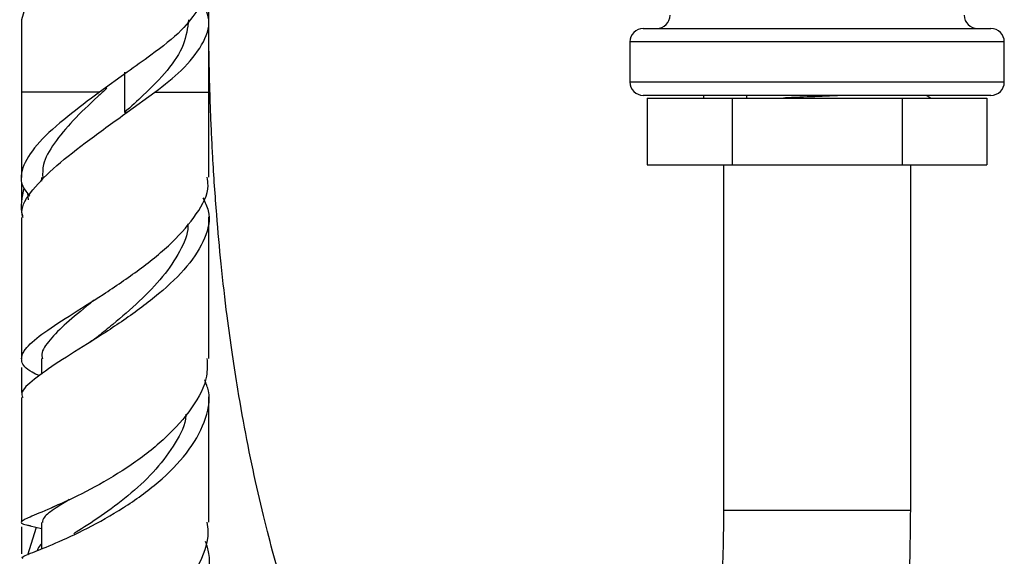
# Model space of a CAD drawing. Units: millimetres. Extents: x 5 to 995, y 5 to 995.
# Drawn here: x 797 to 834, y 425 to 445 of the extents above; entities that cross this region are included whole.
import ezdxf

# ---------------------------------------------------------------- set-up
doc = ezdxf.new("R2010")
doc.units = ezdxf.units.MM

msp = doc.modelspace()

# ---------------------------------------------------------------- linework, layer by layer
at = {"color": 7, "linetype": 'Continuous', "lineweight": 25}
for p, q in [((797.23, 445.495), (797.109, 445.07)), ((797.109, 445.07), (797.109, 442.365)), ((804.109, 442.365), (804.109, 445.07)), ((820.359, 444.745), (833.359, 444.745)), ((819.859, 444.245), (819.859, 442.745)), ((833.859, 442.745), (833.859, 444.245)), ((801.06, 443.115), (800.031, 442.365)), ((800.963, 443.112), (800.963, 441.613)), ((801.061, 441.611), (802.101, 442.365)), ((804.109, 439.184), (804.109, 442.365)), ((833.359, 442.245), (820.359, 442.245)), ((822.609, 442.245), (822.609, 442.145)), ((824.227, 442.145), (824.227, 442.245)), ((831.1, 442.149), (830.933, 442.245)), ((820.508, 442.145), (820.508, 439.645)), ((820.508, 442.145), (823.684, 442.145)), ((823.684, 442.145), (823.684, 439.645)), ((823.684, 442.145), (830.034, 442.145)), ((830.034, 442.145), (830.034, 439.645)), ((830.034, 442.145), (833.21, 442.145)), ((833.21, 442.145), (833.21, 439.645)), ((800.965, 441.611), (801.061, 441.611)), ((820.508, 439.645), (823.684, 439.645)), ((823.359, 439.645), (823.359, 426.714)), ((823.684, 439.645), (830.034, 439.645)), ((830.034, 439.645), (833.21, 439.645)), ((830.359, 426.714), (830.359, 439.645)), ((797.861, 439.176), (797.861, 439.039)), ((797.339, 438.588), (797.357, 438.343)), ((797.861, 432.403), (797.861, 431.816)), ((797.109, 432.069), (797.109, 431.127)), ((798.334, 426.868), (798.201, 426.806)), ((797.109, 426.103), (797.109, 425.1)), ((797.33, 426.171), (797.437, 426.145)), ((797.345, 425.061), (797.667, 426.091)), ((797.437, 426.145), (797.859, 426.045)), ((797.859, 426.275), (797.859, 425.286))]:
    msp.add_line(p, q, dxfattribs=at)
at = {"color": 8, "linetype": 'Continuous', "lineweight": 25}
for p, q in [((833.859, 444.245), (819.859, 444.245)), ((819.859, 442.745), (833.859, 442.745)), ((800.031, 442.365), (797.109, 442.365)), ((802.101, 442.365), (804.109, 442.365)), ((830.359, 426.714), (823.359, 426.714))]:
    msp.add_line(p, q, dxfattribs=at)
at = {"color": 7, "linetype": 'Continuous', "lineweight": 25}
for centre, start, end in [((820.859, 445.245), 270, 0), ((832.859, 445.245), 180, 270), ((820.359, 444.245), 90, 180), ((833.359, 444.245), 0, 90), ((820.359, 442.745), 180, 270), ((833.359, 442.745), 270, 0)]:
    msp.add_arc(centre, 0.5, start, end, dxfattribs=at)
for points, knots in [([(803.732, 445.495), (803.539, 445.223), (803.123, 444.635), (802.103, 443.854), (801.362, 443.325), (801.062, 443.111)], [0, 0, 0, 0, 0.340067, 0.732866, 1, 1, 1, 1]), ([(802.101, 442.365), (802.448, 442.636), (803.196, 443.219), (803.904, 444.135), (804.204, 444.9), (804.04, 445.354), (803.988, 445.495)], [0, 0, 0, 0, 0.262387, 0.5648805, 0.8640256, 1, 1, 1, 1]), ([(823.359, 426.714), (823.357, 426.334), (823.353, 425.599), (823.312, 424.241), (823.227, 422.75), (823.086, 421.263), (822.911, 419.893), (822.695, 418.599), (822.436, 417.366), (822.149, 416.253), (821.859, 415.31), (821.589, 414.558), (821.365, 414.004), (821.168, 413.557), (820.97, 413.143), (820.746, 412.716), (820.496, 412.284), (820.233, 411.875), (819.962, 411.501), (819.712, 411.193), (819.495, 410.954), (819.312, 410.77), (819.137, 410.607), (818.943, 410.444), (818.703, 410.266), (818.432, 410.098), (818.151, 409.962), (817.906, 409.872), (817.695, 409.816), (817.515, 409.783), (817.351, 409.763), (817.186, 409.754), (816.976, 409.756), (816.725, 409.78), (816.437, 409.833), (816.13, 409.915), (815.794, 410.035), (815.442, 410.193), (815.115, 410.368), (814.828, 410.542), (814.581, 410.706), (814.325, 410.889), (814.041, 411.108), (813.712, 411.383), (813.342, 411.721), (812.946, 412.116), (812.539, 412.56), (812.108, 413.068), (811.657, 413.646), (811.189, 414.301), (810.745, 414.975), (810.335, 415.646), (809.951, 416.318), (809.57, 417.031), (809.168, 417.836), (808.732, 418.777), (808.284, 419.829), (807.852, 420.938), (807.457, 422.045), (807.073, 423.212), (806.692, 424.48), (806.297, 425.94), (805.911, 427.546), (805.539, 429.314), (805.235, 430.994), (804.991, 432.556), (804.779, 434.1), (804.579, 435.839), (804.397, 437.833), (804.284, 439.48), (804.217, 440.788), (804.18, 441.643), (804.15, 442.543), (804.127, 443.489), (804.112, 444.484), (804.11, 445.164), (804.109, 445.512)], [0, 0, 0, 0, 0.005782, 0.011159, 0.021071, 0.030185, 0.038584, 0.049878, 0.061732, 0.074081, 0.087671, 0.099372, 0.10868, 0.116372, 0.125315, 0.135565, 0.147377, 0.16078, 0.173794, 0.187461, 0.198916, 0.208344, 0.218989, 0.231712, 0.24661, 0.268287, 0.288562, 0.306275, 0.321252, 0.33525, 0.349742, 0.364712, 0.380128, 0.396746, 0.414018, 0.432536, 0.45234, 0.473392, 0.493237, 0.507918, 0.520472, 0.532118, 0.545552, 0.560849, 0.577653, 0.595802, 0.613665, 0.631045, 0.651088, 0.670406, 0.688473, 0.704983, 0.719975, 0.734569, 0.750494, 0.768027, 0.786768, 0.804275, 0.820003, 0.834438, 0.850621, 0.866492, 0.883434, 0.899785, 0.915266, 0.925117, 0.935308, 0.947975, 0.959012, 0.971263, 0.975627, 0.98014, 0.984815, 0.989668, 0.99472, 1, 1, 1, 1]), ([(803.359, 445.07), (803.317, 444.76), (803.233, 444.134), (802.603, 443.182), (801.786, 442.353), (801.202, 441.826), (800.965, 441.612)], [0, 0, 0, 0, 0.271178, 0.545816, 0.816038, 1, 1, 1, 1]), ([(800.031, 442.365), (799.62, 442.06), (798.758, 441.421), (797.716, 440.5), (797.128, 439.628), (797.021, 438.962), (797.32, 438.594), (797.42, 438.472)], [0, 0, 0, 0, 0.209492, 0.439458, 0.665662, 0.88811, 1, 1, 1, 1]), ([(797.109, 442.365), (797.109, 441.357), (797.109, 440.292), (797.109, 439.235), (797.109, 439.178)], [0, 0, 0, 0, 0.946745, 1, 1, 1, 1]), ([(800.303, 442.51), (800.188, 442.406), (799.741, 441.998), (799.013, 441.303), (798.303, 440.452), (797.89, 439.737), (797.899, 439.325), (797.902, 439.163)], [0, 0, 0, 0, 0.087336, 0.341226, 0.592047, 0.839522, 1, 1, 1, 1]), ([(800.301, 442.512), (800.286, 442.51), (800.257, 442.506), (800.228, 442.503), (800.213, 442.501)], [0, 0, 0, 0, 0.5, 1, 1, 1, 1]), ([(827.925, 442.245), (827.727, 442.237), (827.178, 442.212), (826.35, 442.18), (825.802, 442.155), (825.6, 442.145)], [0, 0, 0, 0, 0.261366, 0.727418, 1, 1, 1, 1]), ([(797.163, 437.673), (797.147, 437.741), (797.068, 438.062), (797.486, 438.703), (798.366, 439.609), (799.648, 440.591), (800.587, 441.272), (801.059, 441.615)], [0, 0, 0, 0, 0.061734, 0.29254, 0.525895, 0.761455, 1, 1, 1, 1]), ([(797.778, 431.755), (797.682, 431.801), (797.286, 431.986), (797.055, 432.288), (797.17, 432.739), (797.814, 433.292), (798.855, 433.973), (800.161, 434.79), (801.54, 435.725), (802.803, 436.747), (803.702, 437.81), (804.142, 438.634), (804.066, 439.079), (804.049, 439.183)], [0, 0, 0, 0, 0.032128, 0.131648, 0.231584, 0.332524, 0.434807, 0.538685, 0.644118, 0.750855, 0.858531, 0.966818, 1, 1, 1, 1]), ([(797.109, 439.003), (797.109, 438.99), (797.109, 438.731), (797.109, 438.486), (797.109, 438.253)], [0, 0, 0, 0, 0.053275, 1, 1, 1, 1]), ([(797.198, 438.79), (797.12, 438.44), (797.037, 438.07), (797.155, 437.706), (797.161, 437.685)], [0, 0, 0, 0, 0.942256, 1, 1, 1, 1]), ([(803.894, 438.411), (803.973, 438.252), (804.214, 437.767), (804.021, 436.904), (803.371, 435.85), (802.276, 434.809), (800.939, 433.822), (799.551, 432.931), (798.306, 432.165), (797.456, 431.54), (797.057, 431.157), (797.142, 430.982), (797.158, 430.95)], [0, 0, 0, 0, 0.055687, 0.169903, 0.283985, 0.398265, 0.513068, 0.628353, 0.743884, 0.859251, 0.974113, 1, 1, 1, 1]), ([(797.109, 437.674), (797.109, 437.292), (797.109, 436.023), (797.109, 434.249), (797.109, 432.891), (797.109, 432.391)], [0, 0, 0, 0, 0.214279, 0.710999, 1, 1, 1, 1]), ([(803.327, 437.437), (803.329, 437.406), (803.352, 437.069), (803.051, 436.404), (802.427, 435.46), (801.535, 434.54), (800.664, 433.789), (800.159, 433.383), (799.979, 433.238)], [0, 0, 0, 0, 0.021861, 0.234569, 0.448757, 0.664059, 0.880089, 1, 1, 1, 1]), ([(804.109, 432.407), (804.109, 432.47), (804.109, 433.478), (804.109, 435.246), (804.109, 436.962), (804.109, 437.702)], [0, 0, 0, 0, 0.036813, 0.584495, 1, 1, 1, 1]), ([(799.828, 434.589), (799.732, 434.51), (799.309, 434.165), (798.667, 433.639), (798.083, 433.022), (797.825, 432.624), (797.882, 432.429), (797.892, 432.394)], [0, 0, 0, 0, 0.084788, 0.372972, 0.657713, 0.938532, 1, 1, 1, 1]), ([(799.975, 433.233), (799.915, 433.187), (799.795, 433.094), (799.653, 433.002), (799.582, 432.957)], [0, 0, 0, 0, 0.4979976, 1, 1, 1, 1]), ([(804.042, 432.407), (804.052, 432.187), (804.078, 431.576), (803.526, 430.549), (802.534, 429.415), (801.23, 428.402), (799.84, 427.571), (798.566, 426.955), (797.593, 426.551), (797.098, 426.326), (797.044, 426.233), (797.342, 426.175), (797.44, 426.157)], [0, 0, 0, 0, 0.063267, 0.175385, 0.287747, 0.400039, 0.51195, 0.622992, 0.732791, 0.841146, 0.947997, 1, 1, 1, 1]), ([(797.167, 424.923), (797.149, 424.934), (797.073, 424.977), (797.48, 425.127), (798.329, 425.471), (799.553, 426.025), (800.926, 426.795), (802.255, 427.754), (803.35, 428.854), (804.002, 430.022), (804.213, 430.963), (804.014, 431.469), (803.959, 431.608)], [0, 0, 0, 0, 0.037008, 0.151082, 0.266098, 0.381794, 0.497848, 0.613786, 0.729167, 0.843648, 0.957306, 1, 1, 1, 1]), ([(797.109, 430.952), (797.109, 430.726), (797.109, 429.379), (797.109, 427.8), (797.109, 426.524), (797.109, 426.278)], [0, 0, 0, 0, 0.139969, 0.834122, 1, 1, 1, 1]), ([(804.109, 426.286), (804.109, 426.783), (804.109, 428.009), (804.109, 429.578), (804.109, 430.663), (804.109, 430.976)], [0, 0, 0, 0, 0.32598, 0.805332, 1, 1, 1, 1]), ([(803.26, 430.324), (803.255, 430.261), (803.222, 429.858), (802.801, 429.11), (802.064, 428.134), (801.091, 427.248), (800.088, 426.499), (799.366, 426.04), (799.092, 425.87), (799.063, 425.852)], [0, 0, 0, 0, 0.034001, 0.220434, 0.40835, 0.597537, 0.787372, 0.977178, 1, 1, 1, 1]), ([(798.886, 427.125), (798.719, 427.019), (798.295, 426.749), (797.921, 426.486), (797.9, 426.338), (797.891, 426.273)], [0, 0, 0, 0, 0.267713, 0.680352, 1, 1, 1, 1]), ([(804.109, 412.449), (804.252, 412.198), (804.643, 411.515), (805.31, 410.491), (806.117, 409.355), (806.941, 408.322), (807.749, 407.416), (808.457, 406.703), (809.067, 406.145), (809.613, 405.684), (810.198, 405.23), (810.856, 404.769), (811.595, 404.312), (812.527, 403.816), (813.586, 403.37), (814.712, 403.033), (815.741, 402.837), (816.748, 402.745), (817.666, 402.758), (818.429, 402.838), (819.031, 402.94), (819.656, 403.088), (820.336, 403.299), (821.095, 403.602), (821.898, 404.007), (822.77, 404.553), (823.641, 405.225), (824.479, 406.018), (825.219, 406.85), (825.901, 407.748), (826.558, 408.759), (827.196, 409.914), (827.814, 411.244), (828.409, 412.789), (828.888, 414.34), (829.266, 415.838), (829.562, 417.236), (829.828, 418.81), (830.049, 420.528), (830.215, 422.336), (830.335, 424.427), (830.351, 425.934), (830.359, 426.714)], [0, 0, 0, 0, 0.018718, 0.05108, 0.085177, 0.120443, 0.153444, 0.183424, 0.204769, 0.224402, 0.245544, 0.269101, 0.295061, 0.323395, 0.365997, 0.403914, 0.437202, 0.469002, 0.500855, 0.518802, 0.536815, 0.555353, 0.576567, 0.600589, 0.627101, 0.652995, 0.68446, 0.71277, 0.738188, 0.763256, 0.788731, 0.814347, 0.840303, 0.866792, 0.893238, 0.907537, 0.923646, 0.941091, 0.954829, 0.969073, 0.983975, 1, 1, 1, 1]), ([(797.12, 420.785), (797.156, 420.739), (797.229, 420.644), (797.949, 420.667), (799.016, 420.923), (800.324, 421.457), (801.675, 422.276), (802.893, 423.346), (803.741, 424.592), (804.147, 425.613), (804.072, 426.167), (804.056, 426.284)], [0, 0, 0, 0, 0.112583, 0.231283, 0.351102, 0.472281, 0.594792, 0.718339, 0.842443, 0.966524, 1, 1, 1, 1]), ([(803.981, 425.572), (804.03, 425.421), (804.208, 424.861), (803.983, 423.824), (803.338, 422.573), (802.273, 421.444), (800.975, 420.523), (799.616, 419.864), (798.392, 419.493), (797.491, 419.39), (797.039, 419.497), (797.173, 419.685), (797.501, 419.851), (797.856, 419.85), (797.86, 419.85)], [0, 0, 0, 0, 0.034744, 0.128552, 0.222774, 0.317841, 0.413925, 0.510942, 0.608615, 0.706574, 0.804401, 0.901945, 0.998896, 1, 1, 1, 1]), ([(797.859, 425.473), (797.804, 425.416), (797.732, 425.341), (797.702, 425.243), (797.695, 425.218)], [0, 0, 0, 0, 0.755177, 1, 1, 1, 1])]:
    msp.add_open_spline(points, degree=3, knots=knots, dxfattribs=at)

doc.saveas('drawing.dxf')
